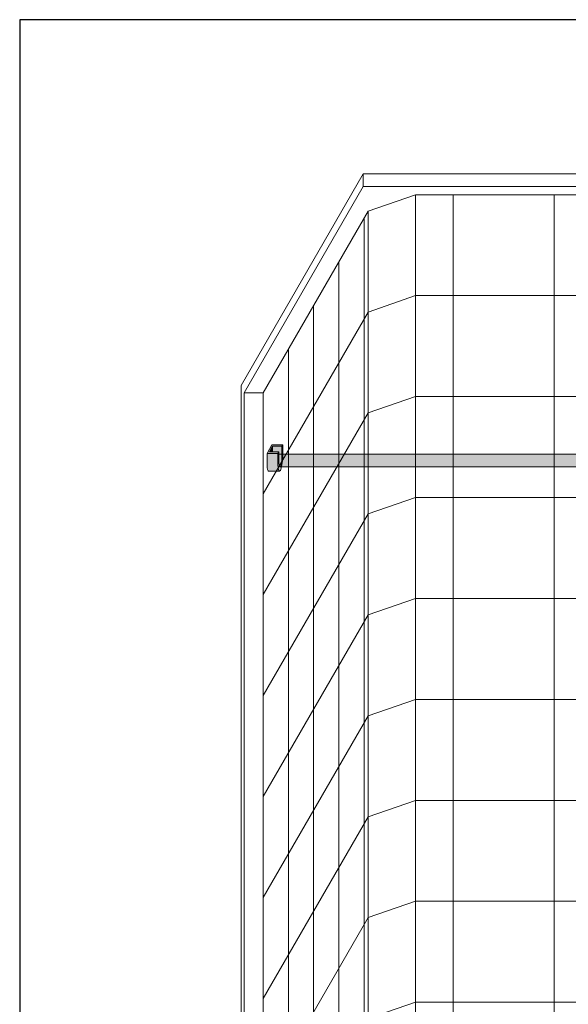
# Model space of a CAD drawing. Units: inches. Extents: x 2 to 891, y -14 to 291.
# Drawn here: x 278 to 321, y 214 to 291 of the extents above; entities that cross this region are included whole.
import ezdxf

# ---------------------------------------------------------------- set-up
doc = ezdxf.new("R2010")
doc.units = ezdxf.units.IN
doc.header["$LTSCALE"] = 0.375
doc.header["$MEASUREMENT"] = 0
doc.header["$PDMODE"] = 35
doc.header["$PDSIZE"] = -1.5
doc.layers.add('FILL1', color=254, linetype='Continuous')
doc.layers.add('OBJECT', color=7, linetype='Continuous', lineweight=0)
doc.layers.add('VPORT', color=5, linetype='Continuous', lineweight=30, plot=False)

# ---------------------------------------------------------------- blocks, each defined once
blk = doc.blocks.new('FRONT PERSPECTIVE')
at = {"layer": 'OBJECT'}
for p, q in [((-31.125, 57.265), (-40.812, 40.485)), ((31.125, 57.265), (-31.125, 57.265)), ((-31.125, 57.265), (-31.125, 56.265)), ((-31.125, 56.265), (-40.562, 39.918)), ((31.125, 56.265), (-31.125, 56.265)), ((-30.75, 54.316), (-27, 55.615)), ((-27, 55.615), (27, 55.615)), ((-27, -24.385), (-27, 55.615)), ((-24, -24.385), (-24, 55.615)), ((-16, -24.385), (-16, 55.615)), ((-30.75, 54.316), (-39.062, 39.918)), ((-30.75, -25.684), (-30.75, 54.316)), ((-31.063, 53.775), (-31.063, -26.225)), ((-33.063, 50.311), (-33.063, -29.689)), ((-30.75, 46.316), (-27, 47.615)), ((-27, 47.615), (27, 47.615)), ((-35.063, 46.847), (-35.063, -33.153)), ((-30.75, 46.316), (-39.062, 31.918)), ((-37.063, 43.382), (-37.063, -36.618)), ((-40.812, -44.448), (-40.812, 40.485)), ((-40.562, -44.015), (-40.562, 39.918)), ((-40.562, 39.918), (-39.062, 39.918)), ((-39.062, -39.765), (-39.062, 39.918)), ((-30.75, 38.316), (-27, 39.615)), ((-27, 39.615), (27, 39.615)), ((-30.75, 38.316), (-39.062, 23.918)), ((-30.75, 30.316), (-27, 31.615)), ((-27, 31.615), (27, 31.615)), ((-30.75, 30.316), (-39.062, 15.918)), ((-30.75, 22.316), (-27, 23.615)), ((-27, 23.615), (27, 23.615)), ((-30.75, 22.316), (-39.062, 7.918)), ((-30.75, 14.316), (-27, 15.615)), ((-27, 15.615), (27, 15.615)), ((-30.75, 14.316), (-39.062, -0.082)), ((-30.75, 6.316), (-27, 7.615)), ((-27, 7.615), (27, 7.615)), ((-30.75, 6.316), (-39.062, -8.082)), ((-30.75, -1.684), (-27, -0.385)), ((-27, -0.385), (27, -0.385)), ((-30.75, -1.684), (-39.062, -16.082)), ((-30.75, -9.684), (-27, -8.385)), ((-27, -8.385), (27, -8.385))]:
    blk.add_line(p, q, dxfattribs=at)
blk = doc.blocks.new('ACX ROD HOLD-ISO')
at = {"layer": 'FILL1', "lineweight": 0}
for points in [[(-0.698, -0.466), (-1.563, -0.466), (-1.49, -0.591), (-0.745, -0.591), (-0.495, -1.024), (-1.24, -1.024), (-1.168, -1.15), (-0.303, -1.15)], [(-0.745, -0.591), (-0.745, -1.024), (-0.495, -1.024)]]:
    blk.add_hatch(color=256, dxfattribs=at).paths.add_polyline_path(points)
h = blk.add_hatch(color=256, dxfattribs=at)
edge = h.paths.add_edge_path()
edge.add_line((-1.168, -1.15), (-1.24, -1.024))
edge.add_line((-1.24, -1.024), (-1.24, -1.926))
edge.add_ellipse((-1.328, -0.854), major_axis=(0.022, 1.356), ratio=0.126873, start_angle=118.25051, end_angle=217.85628, ccw=False)
edge.add_line((-1.49, -1.493), (-1.49, -0.591))
edge.add_line((-1.49, -0.591), (-1.563, -0.466))
edge.add_line((-1.563, -0.466), (-1.563, -1.368))
edge.add_ellipse((-1.366, -1.5), major_axis=(-0.074, 1.062), ratio=0.177047, start_angle=82.1427, end_angle=180)
edge.add_ellipse((-1.366, -1.5), major_axis=(-0.074, 1.062), ratio=0.177047, start_angle=180, end_angle=238.00111)
edge.add_line((-1.168, -2.052), (-1.168, -1.15))
h = blk.add_hatch(color=256, dxfattribs=at)
edge = h.paths.add_edge_path()
edge.add_line((-0.745, -0.591), (-1.49, -0.591))
edge.add_line((-1.49, -0.591), (-1.49, -1.493))
edge.add_ellipse((-1.328, -0.854), major_axis=(0.022, 1.356), ratio=0.126873, start_angle=118.25051, end_angle=217.85628)
edge.add_line((-1.24, -1.926), (-1.24, -1.024))
edge.add_line((-1.24, -1.024), (-0.745, -1.024))
edge.add_line((-0.745, -1.024), (-0.745, -0.591))
h = blk.add_hatch(color=256, dxfattribs=at)
edge = h.paths.add_edge_path()
edge.add_line((-0.303, -1.15), (-1.168, -1.15))
edge.add_line((-1.168, -1.15), (-1.168, -2.052))
edge.add_ellipse((-1.366, -1.5), major_axis=(-0.074, 1.062), ratio=0.177047, start_angle=180, end_angle=238.00111, ccw=False)
edge.add_line((-1.292, -2.562), (-0.427, -2.563))
edge.add_ellipse((-0.501, -1.5), major_axis=(-0.074, 1.062), ratio=0.177047, start_angle=180, end_angle=238.00111)
edge.add_line((-0.303, -2.052), (-0.303, -1.15))
at = {"lineweight": 0}
for p, q in [((-1.563, -1.368), (-1.563, -0.466)), ((-1.563, -0.466), (-0.698, -0.466)), ((-1.563, -0.466), (-1.49, -0.591)), ((-1.49, -0.591), (-1.49, -1.493)), ((-1.49, -0.591), (-0.745, -0.591)), ((-0.745, -0.591), (-0.495, -1.024)), ((-0.745, -0.591), (-0.745, -1.024)), ((-0.303, -1.15), (-0.698, -0.466)), ((-1.24, -1.926), (-1.24, -1.024)), ((-1.24, -1.024), (-0.495, -1.024)), ((-1.24, -1.024), (-1.168, -1.15)), ((-1.168, -2.052), (-1.168, -1.15)), ((-1.168, -1.15), (-0.303, -1.15)), ((-0.303, -1.15), (-0.303, -2.052)), ((-1.292, -2.562), (-0.427, -2.562))]:
    blk.add_line(p, q, dxfattribs=at)
for centre, major_axis, ratio, start_param, end_param in [((-1.366, -1.5), (-0.074, 1.062), 0.177047, 1.433661, 4.153903), ((-1.328, -0.854), (0.022, 1.356), 0.126873, 2.063861, 3.802309), ((-0.501, -1.5), (-0.074, 1.062), 0.177047, 3.117007, 4.153903)]:
    blk.add_ellipse(centre, major_axis=major_axis, ratio=ratio, start_param=start_param, end_param=end_param, dxfattribs=at)
at = {"layer": 'Defpoints', "lineweight": 0}
blk.add_point((-0.5, -1.134), dxfattribs=at)
blk = doc.blocks.new('ACX ROD 35.5-ISO')
at = {"layer": 'FILL1', "lineweight": 0}
h = blk.add_hatch(color=256, dxfattribs=at)
edge = h.paths.add_edge_path()
edge.add_line((-0.11, 1), (-0.11, 0.284))
edge.add_ellipse((-0.022, 1.356), major_axis=(-0.022, 1.356), ratio=0.126681, start_angle=142.14477, end_angle=180.0685)
edge.add_line((0, 0), (75.424, 0))
edge.add_ellipse((75.447, 1.356), major_axis=(0.018, 1.356), ratio=0.123006, start_angle=178.61347, end_angle=217.85623)
edge.add_line((75.535, 0.284), (75.535, 1))
edge.add_line((75.535, 1), (-0.11, 1))
at = {"lineweight": 0}
for p, q in [((-0.11, 1), (75.535, 1)), ((75.535, 1), (75.535, 0.284)), ((75.424, 0), (0, 0))]:
    blk.add_line(p, q, dxfattribs=at)
blk.add_lwpolyline([(-0.11, 0.284), (-0.11, 1)], dxfattribs=at)
at = {"lineweight": 0, "extrusion": (0, 0, -1)}
blk.add_ellipse((-0.022, 1.356), major_axis=(-0.022, 1.356), ratio=0.126681, start_param=3.140397, end_param=3.802291, dxfattribs=at)
at = {"lineweight": 0}
blk.add_ellipse((75.447, 1.356), major_axis=(0.018, 1.356), ratio=0.123006, start_param=3.117393, end_param=3.802308, dxfattribs=at)

msp = doc.modelspace()

# ---------------------------------------------------------------- linework, layer by layer
at = {"layer": 'VPORT'}
msp.add_lwpolyline([(277.5806579, 163.2706563), (393.7124323, 163.2706563), (393.7124323, 291.4956579), (277.5806579, 291.4956579)], close=True, dxfattribs=at)

# ---------------------------------------------------------------- block references
at = {"layer": 'OBJECT'}
for name, p, xscale, yscale, zscale in [('FRONT PERSPECTIVE', (335.6465451, 222.3621058), 0.9949017151663533, 0.9949017151663533, 0.9949017151663533), ('ACX ROD HOLD-ISO', (296.7831969, 258.4415472), -0.9949017151663533, 0.9949017151663542, 0.9949017151663487), ('ACX ROD 35.5-ISO', (298.1266031, 256.2427823), 0.9949017151663533, 0.9949017151663533, 0.9949017151663533)]:
    msp.add_blockref(name, p, dxfattribs=dict(at, xscale=xscale, yscale=yscale, zscale=zscale))

doc.saveas('drawing.dxf')
